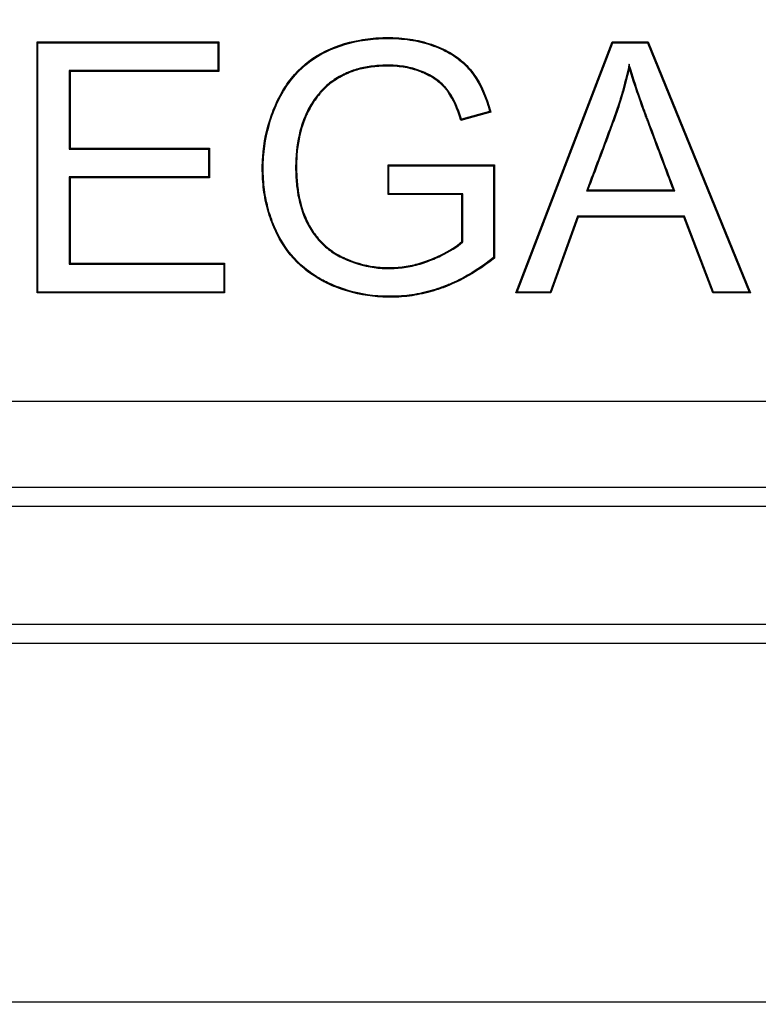
# Model space of a CAD drawing. Units: millimetres. Extents: x 0 to 291, y 0 to 204.
# Drawn here: x 99 to 103, y 34 to 40 of the extents above; entities that cross this region are included whole.
import ezdxf
from ezdxf import colors
from ezdxf.entities.mleader import LeaderData, LeaderLine
from ezdxf.math import Vec2, Vec3

# ---------------------------------------------------------------- set-up
doc = ezdxf.new("R2010")
doc.units = ezdxf.units.MM
for name, color, linetype in [('PO-10M', 7, 'Continuous'), ('PO-10R', 7, 'Continuous'), ('Predeterminado', 7, 'Continuous')]:
    doc.layers.add(name, color=color, linetype=linetype)

# ---------------------------------------------------------------- blocks, each defined once
blk = doc.blocks.new('SE')
at = {"layer": 'PO-10M', "color": 7, "linetype": 'Continuous'}
for p, q in [((71.1488, 37.2849), (164.1088, 37.2849)), ((71.0474, 37.1834), (164.2102, 37.1834)), ((70.4102, 36.5463), (164.8474, 36.5463)), ((70.3088, 36.4449), (164.9488, 36.4449)), ((68.6545, 34.5105), (166.6032, 34.5105))]:
    blk.add_line(p, q, dxfattribs=at)
at = {"layer": 'PO-10R', "color": 7, "linetype": 'Continuous'}
for p, q in [((99.2238, 39.6813), (99.2189, 39.6862)), ((99.2189, 38.3328), (99.2189, 39.6862)), ((99.2189, 39.6862), (100.1983, 39.6862)), ((99.2238, 38.3377), (99.2238, 39.6813)), ((99.2238, 39.6813), (100.1934, 39.6813)), ((100.1934, 39.6813), (100.1983, 39.6862)), ((100.1934, 39.6813), (100.1934, 39.5311)), ((100.1983, 39.6862), (100.1983, 39.5262)), ((101.7987, 38.3328), (102.3172, 39.6862)), ((101.8058, 38.3377), (102.3206, 39.6813)), ((102.3206, 39.6813), (102.3172, 39.6862)), ((102.3172, 39.6862), (102.5123, 39.6862)), ((102.3206, 39.6813), (102.509, 39.6813)), ((102.509, 39.6813), (102.5123, 39.6862)), ((102.509, 39.6813), (103.0565, 38.3377)), ((102.5123, 39.6862), (103.0638, 38.3328)), ((102.4092, 39.5664), (102.4099, 39.5465)), ((100.1934, 39.5311), (99.3924, 39.5311)), ((99.3924, 39.5311), (99.3973, 39.5262)), ((99.3924, 39.5311), (99.3924, 39.1074)), ((100.1983, 39.5262), (99.3973, 39.5262)), ((99.3973, 39.5262), (99.3973, 39.1123)), ((100.1934, 39.5311), (100.1983, 39.5262)), ((101.6634, 39.3074), (101.5021, 39.263)), ((101.6574, 39.3108), (101.5054, 39.269)), ((101.6574, 39.3108), (101.6634, 39.3074)), ((101.5054, 39.269), (101.5021, 39.263)), ((99.3924, 39.1074), (99.3973, 39.1123)), ((99.3924, 39.1074), (100.1425, 39.1074)), ((99.3973, 39.1123), (100.1474, 39.1123)), ((100.1425, 39.1074), (100.1474, 39.1123)), ((100.1425, 39.1074), (100.1425, 38.9577)), ((100.1474, 39.1123), (100.1474, 38.9528)), ((101.115, 39.0178), (101.1101, 39.0227)), ((101.1101, 38.8627), (101.1101, 39.0227)), ((101.1101, 39.0227), (101.6836, 39.0227)), ((101.115, 38.8676), (101.115, 39.0178)), ((101.115, 39.0178), (101.6787, 39.0178)), ((101.6787, 39.0178), (101.6836, 39.0227)), ((101.6787, 39.0178), (101.6787, 38.5232)), ((101.6836, 39.0227), (101.6836, 38.5208)), ((100.1425, 38.9577), (99.3924, 38.9577)), ((99.3924, 38.9577), (99.3973, 38.9528)), ((99.3924, 38.9577), (99.3924, 38.4874)), ((100.1474, 38.9528), (99.3973, 38.9528)), ((99.3973, 38.9528), (99.3973, 38.4923)), ((100.1425, 38.9577), (100.1474, 38.9528)), ((101.115, 38.8676), (101.1101, 38.8627)), ((101.5083, 38.8627), (101.1101, 38.8627)), ((101.5131, 38.8676), (101.115, 38.8676)), ((101.5131, 38.8676), (101.5083, 38.8627)), ((101.5083, 38.61), (101.5083, 38.8627)), ((101.5131, 38.6079), (101.5131, 38.8676)), ((102.1801, 38.8829), (102.1872, 38.8878)), ((102.1801, 38.8829), (102.6547, 38.8829)), ((102.1872, 38.8878), (102.6477, 38.8878)), ((102.6547, 38.8829), (102.6477, 38.8878)), ((102.131, 38.7468), (101.9838, 38.3377)), ((102.1344, 38.7419), (101.9872, 38.3328)), ((102.7082, 38.7468), (102.131, 38.7468)), ((102.131, 38.7468), (102.1344, 38.7419)), ((102.7048, 38.7419), (102.1344, 38.7419)), ((102.7082, 38.7468), (102.7048, 38.7419)), ((102.8599, 38.3328), (102.7048, 38.7419)), ((102.8633, 38.3377), (102.7082, 38.7468)), ((101.5131, 38.6079), (101.5083, 38.61)), ((99.3924, 38.4874), (99.3973, 38.4923)), ((99.3924, 38.4874), (100.2246, 38.4874)), ((99.3973, 38.4923), (100.2295, 38.4923)), ((100.2246, 38.4874), (100.2295, 38.4923)), ((100.2246, 38.4874), (100.2246, 38.3377)), ((100.2295, 38.4923), (100.2295, 38.3328)), ((101.6787, 38.5232), (101.6836, 38.5208)), ((99.2238, 38.3377), (99.2189, 38.3328)), ((100.2295, 38.3328), (99.2189, 38.3328)), ((100.2246, 38.3377), (99.2238, 38.3377)), ((100.2246, 38.3377), (100.2295, 38.3328)), ((101.8058, 38.3377), (101.7987, 38.3328)), ((101.9872, 38.3328), (101.7987, 38.3328)), ((101.9838, 38.3377), (101.8058, 38.3377)), ((101.9838, 38.3377), (101.9872, 38.3328)), ((102.8633, 38.3377), (102.8599, 38.3328)), ((103.0638, 38.3328), (102.8599, 38.3328)), ((103.0565, 38.3377), (102.8633, 38.3377)), ((103.0565, 38.3377), (103.0638, 38.3328)), ((71.4288, 37.7495), (163.8288, 37.7495))]:
    blk.add_line(p, q, dxfattribs=at)
for points, knots in [([(101.6836, 38.5208), (101.6216, 38.4712), (101.558, 38.4304), (101.477, 38.3902), (101.4607, 38.3827), (101.4362, 38.3723), (101.428, 38.369), (101.4178, 38.365), (101.4157, 38.3642), (101.4116, 38.3627), (101.4093, 38.3618), (101.4024, 38.3592), (101.3978, 38.3576), (101.3564, 38.343), (101.3193, 38.3328), (101.2444, 38.3177), (101.2066, 38.3128), (101.1493, 38.3097), (101.1299, 38.3093), (101.0916, 38.3098), (101.0727, 38.3107), (100.9796, 38.318), (100.9094, 38.3334), (100.8266, 38.3645), (100.8103, 38.3713), (100.7862, 38.3824), (100.7783, 38.3863), (100.7664, 38.3923), (100.7625, 38.3943), (100.7544, 38.3986), (100.7503, 38.4008), (100.7143, 38.4209), (100.6847, 38.4411), (100.6032, 38.5087), (100.5586, 38.563), (100.515, 38.6423), (100.5068, 38.6588), (100.4919, 38.692), (100.485, 38.709), (100.4663, 38.7606), (100.4564, 38.7962), (100.4415, 38.8696), (100.4366, 38.9075), (100.4331, 38.9661), (100.4325, 38.986), (100.4326, 39.0261), (100.4333, 39.046), (100.4401, 39.1443), (100.4559, 39.2198), (100.4883, 39.3101), (100.4955, 39.328), (100.511, 39.3633), (100.5194, 39.3809), (100.5463, 39.4312), (100.5666, 39.4619), (100.6341, 39.546), (100.6882, 39.591), (100.8141, 39.6591), (100.8831, 39.6828), (100.9952, 39.7029), (101.034, 39.7071), (101.0843, 39.7091), (101.0945, 39.7094), (101.1099, 39.7095), (101.1153, 39.7095), (101.1261, 39.7094), (101.1315, 39.7093), (101.1582, 39.7085), (101.179, 39.7071), (101.2403, 39.7003), (101.2792, 39.6926), (101.3349, 39.6764), (101.3529, 39.6703), (101.3882, 39.6565), (101.4051, 39.6489), (101.4531, 39.6244), (101.4816, 39.6056), (101.5195, 39.5737), (101.5313, 39.5624), (101.5478, 39.5446), (101.5531, 39.5385), (101.5633, 39.5261), (101.5684, 39.5195), (101.6123, 39.4585), (101.6422, 39.3899), (101.6634, 39.3074)], [0, 0, 0, 0, 0.0625, 0.0625, 0.078125, 0.078125, 0.085937, 0.085937, 0.087891, 0.087891, 0.089844, 0.089844, 0.09375, 0.09375, 0.125, 0.125, 0.15625, 0.15625, 0.171875, 0.171875, 0.1875, 0.1875, 0.25, 0.25, 0.265625, 0.265625, 0.273438, 0.273438, 0.277344, 0.277344, 0.28125, 0.28125, 0.3125, 0.3125, 0.375, 0.375, 0.390625, 0.390625, 0.40625, 0.40625, 0.4375, 0.4375, 0.46875, 0.46875, 0.484375, 0.484375, 0.5, 0.5, 0.5625, 0.5625, 0.578125, 0.578125, 0.59375, 0.59375, 0.625, 0.625, 0.6875, 0.6875, 0.75, 0.75, 0.78125, 0.78125, 0.789062, 0.789062, 0.792969, 0.792969, 0.796875, 0.796875, 0.8125, 0.8125, 0.84375, 0.84375, 0.859375, 0.859375, 0.875, 0.875, 0.90625, 0.90625, 0.921875, 0.921875, 0.929688, 0.929688, 0.9375, 0.9375, 1, 1, 1, 1]), ([(101.6787, 38.5232), (101.6175, 38.4744), (101.5548, 38.4342), (101.4749, 38.3946), (101.4587, 38.3872), (101.4343, 38.3769), (101.4262, 38.3735), (101.416, 38.3696), (101.414, 38.3688), (101.4099, 38.3672), (101.4076, 38.3664), (101.4008, 38.3638), (101.3962, 38.3622), (101.355, 38.3477), (101.3181, 38.3375), (101.2437, 38.3225), (101.2061, 38.3177), (101.1491, 38.3145), (101.1299, 38.3142), (101.0918, 38.3147), (101.073, 38.3156), (100.9805, 38.3229), (100.9107, 38.3382), (100.8284, 38.3691), (100.8123, 38.3758), (100.7883, 38.3868), (100.7804, 38.3907), (100.7687, 38.3966), (100.7648, 38.3986), (100.7567, 38.4029), (100.7527, 38.4051), (100.7169, 38.425), (100.6876, 38.445), (100.6068, 38.512), (100.5626, 38.5658), (100.5193, 38.6446), (100.5112, 38.6609), (100.4964, 38.6939), (100.4896, 38.7107), (100.471, 38.762), (100.4611, 38.7974), (100.4464, 38.8704), (100.4415, 38.908), (100.4379, 38.9663), (100.4374, 38.9861), (100.4375, 39.026), (100.4382, 39.0457), (100.445, 39.1435), (100.4606, 39.2186), (100.4929, 39.3084), (100.5, 39.3261), (100.5154, 39.3612), (100.5238, 39.3787), (100.5505, 39.4286), (100.5706, 39.4591), (100.6375, 39.5424), (100.6911, 39.587), (100.8159, 39.6545), (100.8844, 39.6781), (100.9958, 39.6981), (101.0344, 39.7022), (101.0845, 39.7042), (101.0946, 39.7045), (101.1099, 39.7046), (101.1153, 39.7046), (101.126, 39.7045), (101.1314, 39.7044), (101.1579, 39.7036), (101.1786, 39.7022), (101.2395, 39.6955), (101.2781, 39.6878), (101.3333, 39.6718), (101.3513, 39.6657), (101.3863, 39.652), (101.403, 39.6445), (101.4505, 39.6202), (101.4788, 39.6016), (101.5162, 39.5701), (101.5279, 39.559), (101.5442, 39.5414), (101.5494, 39.5354), (101.5595, 39.5231), (101.5644, 39.5166), (101.6071, 39.4573), (101.6365, 39.3909), (101.6574, 39.3108)], [0, 0, 0, 0, 0.061993, 0.061993, 0.077646, 0.077646, 0.085473, 0.085473, 0.08743, 0.08743, 0.089386, 0.089386, 0.0933, 0.0933, 0.124606, 0.124606, 0.155912, 0.155912, 0.171566, 0.171566, 0.187219, 0.187219, 0.249832, 0.249832, 0.265485, 0.265485, 0.273311, 0.273311, 0.277225, 0.277225, 0.281138, 0.281138, 0.312445, 0.312445, 0.375057, 0.375057, 0.390711, 0.390711, 0.406364, 0.406364, 0.43767, 0.43767, 0.468977, 0.468977, 0.48463, 0.48463, 0.500283, 0.500283, 0.562896, 0.562896, 0.578549, 0.578549, 0.594202, 0.594202, 0.625509, 0.625509, 0.688122, 0.688122, 0.750734, 0.750734, 0.782041, 0.782041, 0.789867, 0.789867, 0.793781, 0.793781, 0.797694, 0.797694, 0.813347, 0.813347, 0.844654, 0.844654, 0.860307, 0.860307, 0.87596, 0.87596, 0.907266, 0.907266, 0.92292, 0.92292, 0.930746, 0.930746, 0.938573, 0.938573, 1, 1, 1, 1]), ([(101.5054, 39.269), (101.4868, 39.3297), (101.4646, 39.3793), (101.4347, 39.4223), (101.4314, 39.4268), (101.4235, 39.4368), (101.4193, 39.4417), (101.4061, 39.4559), (101.3965, 39.465), (101.3651, 39.4905), (101.3407, 39.5054), (101.3095, 39.5199), (101.306, 39.5215), (101.3007, 39.5238), (101.2989, 39.5246), (101.2957, 39.5259), (101.2942, 39.5265), (101.2863, 39.5297), (101.28, 39.5321), (101.2606, 39.5388), (101.2475, 39.5428), (101.2071, 39.5528), (101.1789, 39.5572), (101.1348, 39.5603), (101.1196, 39.5607), (101.0893, 39.5604), (101.0746, 39.5599), (101.0315, 39.557), (101.0042, 39.5534), (100.9526, 39.5426), (100.9283, 39.5354), (100.9027, 39.5254), (100.8998, 39.5243), (100.8956, 39.5225), (100.8937, 39.5217), (100.8902, 39.5202), (100.8885, 39.5194), (100.88, 39.5157), (100.8733, 39.5125), (100.8536, 39.5027), (100.8412, 39.4958), (100.8056, 39.4735), (100.7843, 39.4569), (100.761, 39.4339), (100.7565, 39.4292), (100.7499, 39.422), (100.7475, 39.4193), (100.7429, 39.4139), (100.7406, 39.4113), (100.7293, 39.3977), (100.7208, 39.3866), (100.697, 39.3527), (100.6831, 39.329), (100.6685, 39.2981), (100.6658, 39.292), (100.6603, 39.279), (100.6577, 39.2724), (100.6501, 39.2526), (100.6456, 39.2392), (100.6251, 39.1711), (100.616, 39.1138), (100.6125, 39.0389), (100.6122, 39.0237), (100.6123, 38.9933), (100.6127, 38.9785), (100.6148, 38.9347), (100.6176, 38.9068), (100.6298, 38.8267), (100.6433, 38.7782), (100.6645, 38.7293), (100.6669, 38.7239), (100.6707, 38.716), (100.672, 38.7134), (100.6736, 38.7102), (100.6739, 38.7095), (100.6746, 38.7082), (100.6749, 38.7077), (100.6761, 38.7053), (100.6769, 38.7037), (100.6845, 38.6893), (100.6918, 38.677), (100.7149, 38.6417), (100.7321, 38.6202), (100.7705, 38.5815), (100.7916, 38.5642), (100.826, 38.5415), (100.8379, 38.5345), (100.8627, 38.5216), (100.8763, 38.5153), (100.9431, 38.4868), (100.9986, 38.4726), (101.0847, 38.4641), (101.1142, 38.4634), (101.1725, 38.4663), (101.2013, 38.4699), (101.2584, 38.4812), (101.2867, 38.489), (101.3287, 38.5038), (101.3429, 38.5094), (101.3698, 38.5208), (101.3826, 38.5265), (101.4436, 38.5557), (101.4824, 38.5803), (101.5115, 38.6064), (101.5121, 38.6069), (101.5126, 38.6074), (101.5131, 38.6079)], [0, 0, 0, 0, 0.060999, 0.060999, 0.068814, 0.068814, 0.076629, 0.076629, 0.09226, 0.09226, 0.123521, 0.123521, 0.127429, 0.127429, 0.129383, 0.129383, 0.131336, 0.131336, 0.139152, 0.139152, 0.154782, 0.154782, 0.186044, 0.186044, 0.201674, 0.201674, 0.217305, 0.217305, 0.248566, 0.248566, 0.279827, 0.279827, 0.283735, 0.283735, 0.285689, 0.285689, 0.287643, 0.287643, 0.295458, 0.295458, 0.311088, 0.311088, 0.34235, 0.34235, 0.350165, 0.350165, 0.354073, 0.354073, 0.35798, 0.35798, 0.373611, 0.373611, 0.404872, 0.404872, 0.412687, 0.412687, 0.420503, 0.420503, 0.436133, 0.436133, 0.498656, 0.498656, 0.514286, 0.514286, 0.529917, 0.529917, 0.561178, 0.561178, 0.623701, 0.623701, 0.631516, 0.631516, 0.635424, 0.635424, 0.636401, 0.636401, 0.637378, 0.637378, 0.639331, 0.639331, 0.654962, 0.654962, 0.686223, 0.686223, 0.717485, 0.717485, 0.733115, 0.733115, 0.748746, 0.748746, 0.811268, 0.811268, 0.842529, 0.842529, 0.873791, 0.873791, 0.905052, 0.905052, 0.920683, 0.920683, 0.936313, 0.936313, 0.998836, 0.998836, 0.998836, 1, 1, 1, 1]), ([(101.5021, 39.263), (101.4833, 39.3254), (101.4609, 39.3762), (101.4308, 39.4194), (101.4275, 39.4239), (101.4197, 39.4337), (101.4156, 39.4385), (101.4027, 39.4524), (101.3933, 39.4613), (101.3623, 39.4864), (101.3383, 39.5011), (101.3075, 39.5155), (101.3041, 39.517), (101.2988, 39.5193), (101.297, 39.5201), (101.2939, 39.5214), (101.2923, 39.522), (101.2846, 39.5251), (101.2783, 39.5275), (101.2592, 39.5342), (101.2462, 39.5381), (101.2062, 39.548), (101.1783, 39.5524), (101.1346, 39.5554), (101.1195, 39.5558), (101.0895, 39.5555), (101.0748, 39.555), (101.032, 39.5521), (101.0049, 39.5485), (100.9539, 39.5378), (100.9298, 39.5308), (100.9045, 39.5209), (100.9017, 39.5197), (100.8975, 39.518), (100.8956, 39.5172), (100.8922, 39.5157), (100.8905, 39.515), (100.882, 39.5112), (100.8754, 39.5081), (100.856, 39.4984), (100.8436, 39.4915), (100.8085, 39.4695), (100.7875, 39.4531), (100.7645, 39.4305), (100.76, 39.4259), (100.7536, 39.4188), (100.7512, 39.4161), (100.7466, 39.4108), (100.7443, 39.4081), (100.7332, 39.3947), (100.7248, 39.3837), (100.7011, 39.3501), (100.6874, 39.3267), (100.673, 39.2961), (100.6703, 39.2901), (100.6648, 39.2771), (100.6622, 39.2706), (100.6547, 39.251), (100.6502, 39.2376), (100.6299, 39.1702), (100.6208, 39.1132), (100.6173, 39.0388), (100.6171, 39.0237), (100.6172, 38.9934), (100.6176, 38.9786), (100.6197, 38.9351), (100.6225, 38.9074), (100.6346, 38.8278), (100.6479, 38.7797), (100.6689, 38.7313), (100.6713, 38.726), (100.6751, 38.7182), (100.6764, 38.7156), (100.678, 38.7124), (100.6783, 38.7117), (100.6789, 38.7105), (100.6792, 38.7099), (100.6804, 38.7075), (100.6813, 38.7059), (100.6888, 38.6917), (100.6959, 38.6796), (100.7188, 38.6447), (100.7359, 38.6234), (100.7737, 38.5851), (100.7945, 38.5681), (100.8285, 38.5457), (100.8403, 38.5388), (100.8648, 38.526), (100.8783, 38.5197), (100.9446, 38.4915), (100.9996, 38.4774), (101.085, 38.469), (101.1142, 38.4683), (101.172, 38.4712), (101.2006, 38.4747), (101.2573, 38.486), (101.2853, 38.4937), (101.327, 38.5084), (101.341, 38.514), (101.3678, 38.5252), (101.3805, 38.531), (101.4412, 38.56), (101.4796, 38.5844), (101.5083, 38.61)], [0, 0, 0, 0, 0.0625, 0.0625, 0.070313, 0.070313, 0.078125, 0.078125, 0.09375, 0.09375, 0.125, 0.125, 0.128906, 0.128906, 0.130859, 0.130859, 0.132812, 0.132812, 0.140625, 0.140625, 0.15625, 0.15625, 0.1875, 0.1875, 0.203125, 0.203125, 0.21875, 0.21875, 0.25, 0.25, 0.28125, 0.28125, 0.285156, 0.285156, 0.287109, 0.287109, 0.289062, 0.289062, 0.296875, 0.296875, 0.3125, 0.3125, 0.34375, 0.34375, 0.351563, 0.351563, 0.355469, 0.355469, 0.359375, 0.359375, 0.375, 0.375, 0.40625, 0.40625, 0.414062, 0.414062, 0.421875, 0.421875, 0.4375, 0.4375, 0.5, 0.5, 0.515625, 0.515625, 0.53125, 0.53125, 0.5625, 0.5625, 0.625, 0.625, 0.632812, 0.632812, 0.636719, 0.636719, 0.637695, 0.637695, 0.638672, 0.638672, 0.640625, 0.640625, 0.65625, 0.65625, 0.6875, 0.6875, 0.71875, 0.71875, 0.734375, 0.734375, 0.75, 0.75, 0.8125, 0.8125, 0.84375, 0.84375, 0.875, 0.875, 0.90625, 0.90625, 0.921875, 0.921875, 0.9375, 0.9375, 1, 1, 1, 1]), ([(102.4092, 39.5664), (102.4078, 39.5601), (102.4065, 39.5538), (102.4052, 39.5475), (102.3931, 39.4909), (102.3786, 39.435), (102.3531, 39.352), (102.344, 39.3245), (102.3247, 39.2698), (102.3147, 39.2426), (102.2647, 39.1065), (102.2231, 38.9982), (102.1826, 38.8895), (102.1818, 38.8873), (102.1809, 38.8851), (102.1801, 38.8829)], [0, 0, 0, 0, 0.026791, 0.026791, 0.026791, 0.267658, 0.267658, 0.388091, 0.388091, 0.508525, 0.508525, 0.990258, 0.990258, 0.990258, 1, 1, 1, 1]), ([(102.4099, 39.5465), (102.3979, 39.4897), (102.3833, 39.4337), (102.3578, 39.3505), (102.3487, 39.3229), (102.3293, 39.2681), (102.3193, 39.2409), (102.2693, 39.1048), (102.2277, 38.9965), (102.1872, 38.8878)], [0, 0, 0, 0, 0.25, 0.25, 0.375, 0.375, 0.5, 0.5, 1, 1, 1, 1]), ([(102.6547, 38.8829), (102.6539, 38.8851), (102.6531, 38.8873), (102.6523, 38.8895), (102.6112, 38.9988), (102.5702, 39.1081), (102.524, 39.231), (102.5189, 39.2447), (102.5131, 39.26), (102.5125, 39.2617), (102.5115, 39.2643), (102.5112, 39.2652), (102.5104, 39.2672), (102.51, 39.2683), (102.5081, 39.2734), (102.5066, 39.2776), (102.502, 39.2898), (102.499, 39.2979), (102.4843, 39.3378), (102.4735, 39.368), (102.4437, 39.4537), (102.4275, 39.5042), (102.4146, 39.5478), (102.4128, 39.554), (102.411, 39.5602), (102.4092, 39.5664)], [0, 0, 0, 0, 0.009638, 0.009638, 0.009638, 0.487895, 0.487895, 0.547677, 0.547677, 0.555149, 0.555149, 0.558886, 0.558886, 0.562622, 0.562622, 0.577568, 0.577568, 0.607459, 0.607459, 0.727023, 0.727023, 0.966151, 0.966151, 0.966151, 1, 1, 1, 1]), ([(102.6477, 38.8878), (102.6066, 38.9971), (102.5656, 39.1063), (102.5195, 39.2293), (102.5143, 39.2429), (102.5086, 39.2583), (102.5079, 39.26), (102.507, 39.2626), (102.5066, 39.2634), (102.5059, 39.2655), (102.5055, 39.2666), (102.5035, 39.2717), (102.502, 39.2759), (102.4974, 39.2881), (102.4944, 39.2962), (102.4797, 39.3361), (102.4689, 39.3664), (102.4391, 39.4522), (102.4228, 39.5027), (102.4099, 39.5465)], [0, 0, 0, 0, 0.5, 0.5, 0.5625, 0.5625, 0.570312, 0.570312, 0.574219, 0.574219, 0.578125, 0.578125, 0.59375, 0.59375, 0.625, 0.625, 0.75, 0.75, 1, 1, 1, 1])]:
    blk.add_open_spline(points, degree=3, knots=knots, dxfattribs=at)
blk = doc.blocks.new('_Dot')
at = {"color": 0, "linetype": 'ByBlock', "lineweight": -2}
blk.add_line((-0.5, 0), (-1, 0), dxfattribs=at)
at = {"color": 0, "linetype": 'ByBlock', "const_width": 0.5}
blk.add_lwpolyline([(-0.25, 0, 1), (0.25, 0, 1)], format="xyb", close=True, dxfattribs=at)

msp = doc.modelspace()

# ---------------------------------------------------------------- block references
at = {"layer": 'Predeterminado'}
msp.add_blockref('SE', (0, 0), dxfattribs=at)

# ---------------------------------------------------------------- leaders
at = {"layer": 'Predeterminado', "color": 7, "linetype": 'Continuous'}
ml = msp.add_multileader_mtext('Standard', dxfattribs=at)
ml.set_content('{\\pxsm0.9;\\fArial TUR|b0||i0||c0|p34;\\W1.;Reja abatible y marco para zonas de arcenes y aparcamientos, con superficie anti-deslizante y carga de rotura C 250.\\P}', color=256)
ml.set_leader_properties()
ml.set_arrow_properties(name='DOT')
ml.build(insert=Vec2(0, 0))
ml.multileader.update_dxf_attribs({"leader_type": 0, "dogleg_length": 0, "arrow_head_size": 2.5})
ctx = ml.context
ctx.base_point, ctx.char_height, ctx.arrow_head_size, ctx.landing_gap_size = Vec3(6.6394, 191.8973), 2.5, 2.5, 0.875
notes = []
notes.append((ctx, [(0, (0, 0, 0), (0, 0), (1, 0), 1, [])]))
ctx.mtext.insert = Vec3(8.6394, 193.5136)
for ctx, leaders in notes:
    for number, flags, end, landing, length, lines in leaders:
        leader = LeaderData()
        leader.index, (leader.has_last_leader_line, leader.has_dogleg_vector, leader.attachment_direction) = number, flags
        leader.last_leader_point, leader.dogleg_vector, leader.dogleg_length = Vec3(end), Vec3(landing), length
        for number, points, colour, breaks in lines:
            line = LeaderLine()
            line.index, line.vertices, line.color, line.breaks = number, Vec3.list(points), colors.encode_raw_color(colour), breaks
            leader.lines.append(line)
        ctx.leaders.append(leader)

doc.saveas('drawing.dxf')
